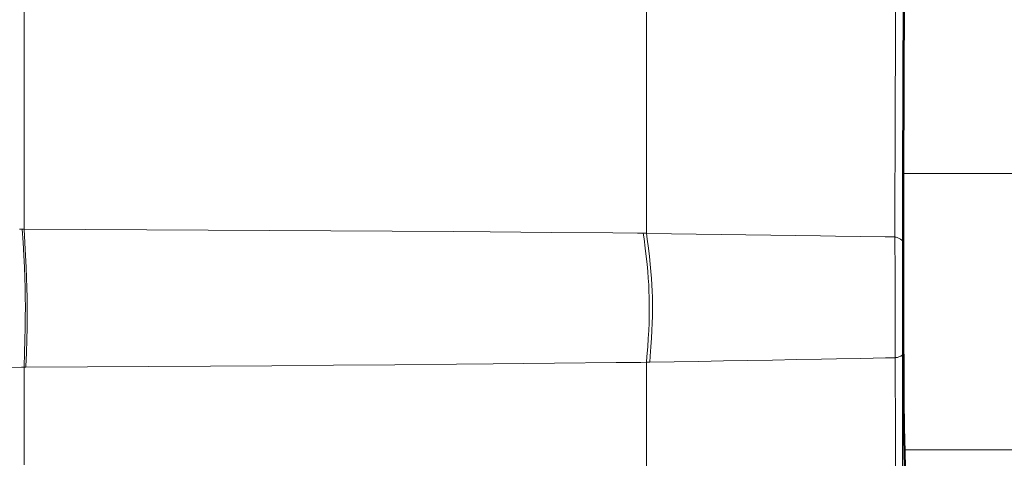
# Model space of a CAD drawing. Units: millimetres. Extents: x 39 to 1027, y -1082 to 554.
# Drawn here: x 687 to 741, y 419 to 443 of the extents above; entities that cross this region are included whole.
import ezdxf

# ---------------------------------------------------------------- set-up
doc = ezdxf.new("R2010")
doc.units = ezdxf.units.MM
doc.layers.add('Moffat_Profiles', color=10, linetype='Continuous')

msp = doc.modelspace()

# ---------------------------------------------------------------- linework, layer by layer
at = {"layer": 'Moffat_Profiles', "lineweight": 13}
for p, q in [((721.01, 501.388), (721.01, 431.073)), ((686.905, 454.717), (686.905, 431.299)), ((735.077, 434.346), (850.067, 434.346)), ((686.905, 431.299), (686.66, 431.301)), ((721.01, 431.073), (720.527, 431.078)), ((687.005, 423.74), (686.759, 423.738)), ((686.905, 423.739), (686.905, 418.385)), ((721.01, 424.005), (720.705, 424.002)), ((721.189, 424.008), (721.01, 424.005)), ((721.01, 424.005), (721.01, 380.469)), ((735.14, 419.216), (857.689, 419.216))]:
    msp.add_line(p, q, dxfattribs=at)
at = {"layer": 'Moffat_Profiles', "lineweight": 50}
for p, q in [((735.077, 434.258), (735.266, 497.08)), ((735.576, 400.534), (735.14, 419.104))]:
    msp.add_line(p, q, dxfattribs=at)
at = {"layer": 'Moffat_Profiles', "lineweight": 13}
for points in [[(734.624, 430.872), (734.644, 437.928), (734.665, 444.984), (734.686, 452.041), (734.707, 459.097), (734.728, 466.153), (734.749, 473.21), (734.77, 480.266), (734.791, 487.322), (734.812, 494.378), (734.832, 501.435)], [(735.041, 430.611), (735.062, 437.668), (735.083, 444.724), (735.104, 451.78), (735.124, 458.837), (735.145, 465.893), (735.166, 472.949), (735.187, 480.005), (735.208, 487.062), (735.229, 494.118), (735.25, 501.174)], [(686.905, 423.739), (686.906, 423.765), (686.933, 424.521), (686.954, 425.242), (686.968, 425.887), (686.975, 426.48), (686.977, 427.035), (686.973, 427.559), (686.963, 428.082), (686.946, 428.635), (686.923, 429.223), (686.892, 429.859), (686.852, 430.561), (686.805, 431.3)], [(687.005, 423.74), (687.006, 423.772), (687.033, 424.528), (687.054, 425.247), (687.068, 425.891), (687.076, 426.482), (687.077, 427.036), (687.073, 427.558), (687.063, 428.081), (687.047, 428.633), (687.023, 429.22), (686.992, 429.854), (686.952, 430.554), (686.905, 431.299)], [(720.527, 431.078), (719.161, 431.091), (715.799, 431.121), (712.437, 431.149), (710.441, 431.165), (707.079, 431.189), (703.716, 431.212), (700.354, 431.233), (696.992, 431.252), (693.63, 431.269), (690.267, 431.285), (686.905, 431.299)], [(721.01, 424.005), (721.038, 424.331), (721.078, 424.851), (721.109, 425.317), (721.132, 425.746), (721.149, 426.147), (721.16, 426.527), (721.165, 426.888), (721.165, 427.235), (721.159, 427.568), (721.148, 427.902), (721.131, 428.247), (721.107, 428.607), (721.077, 428.984), (721.04, 429.381), (720.995, 429.803), (720.94, 430.259), (720.875, 430.763), (720.832, 431.075)], [(721.189, 424.008), (721.217, 424.341), (721.257, 424.859), (721.288, 425.323), (721.311, 425.751), (721.328, 426.152), (721.339, 426.53), (721.344, 426.891), (721.344, 427.236), (721.338, 427.569), (721.327, 427.901), (721.31, 428.246), (721.286, 428.605), (721.256, 428.981), (721.219, 429.377), (721.173, 429.798), (721.119, 430.253), (721.054, 430.754), (721.01, 431.073)], [(734.624, 430.872), (734.085, 430.879), (732.724, 430.899), (731.362, 430.918), (730.54, 430.929), (729.178, 430.947), (727.817, 430.966), (726.456, 430.985), (725.094, 431.005), (723.733, 431.026), (722.372, 431.049), (721.01, 431.073)], [(734.636, 424.253), (734.636, 424.622), (734.636, 425.284), (734.636, 425.946), (734.635, 426.607), (734.634, 427.269), (734.633, 427.931), (734.631, 428.593), (734.629, 429.255), (734.628, 429.548), (734.625, 430.21), (734.624, 430.872)], [(734.624, 430.872), (734.65, 430.865), (734.699, 430.853), (734.747, 430.84), (734.789, 430.826), (734.827, 430.811), (734.863, 430.795), (734.896, 430.777), (734.928, 430.757), (734.953, 430.741), (734.975, 430.723), (734.993, 430.706), (735.008, 430.69), (735.02, 430.674), (735.029, 430.658), (735.035, 430.642), (735.039, 430.627), (735.041, 430.611)], [(735.038, 424.434), (735.037, 424.779), (735.036, 425.397), (735.035, 426.014), (735.035, 426.632), (735.035, 427.25), (735.035, 427.868), (735.036, 428.486), (735.037, 429.103), (735.037, 429.376), (735.039, 429.994), (735.041, 430.611)], [(734.637, 424.253), (734.107, 424.243), (732.762, 424.218), (731.417, 424.193), (730.602, 424.178), (729.257, 424.153), (727.913, 424.129), (726.568, 424.104), (725.223, 424.08), (723.878, 424.056), (722.534, 424.032), (721.189, 424.008)], [(734.636, 424.253), (734.673, 424.259), (734.716, 424.267), (734.758, 424.276), (734.801, 424.287), (734.844, 424.3), (734.887, 424.315), (734.93, 424.333), (734.946, 424.34), (734.971, 424.353), (734.991, 424.365), (735.006, 424.376), (735.017, 424.387), (735.026, 424.398), (735.032, 424.41), (735.036, 424.421), (735.038, 424.434)], [(734.784, 380.442), (734.77, 384.823), (734.755, 389.204), (734.741, 393.585), (734.726, 397.966), (734.711, 402.347), (734.696, 406.729), (734.682, 411.11), (734.667, 415.491), (734.652, 419.872), (734.636, 424.253)], [(735.127, 380.612), (735.118, 384.994), (735.109, 389.376), (735.1, 393.758), (735.091, 398.141), (735.082, 402.523), (735.073, 406.905), (735.065, 411.287), (735.056, 415.669), (735.047, 420.051), (735.038, 424.434)], [(686.759, 423.738), (683.789, 423.72), (680.818, 423.708), (677.847, 423.7), (674.876, 423.696), (671.905, 423.695), (668.934, 423.696), (665.963, 423.7), (662.992, 423.708), (660.021, 423.72), (657.05, 423.738)], [(720.705, 424.002), (719.344, 423.987), (715.974, 423.951), (712.605, 423.918), (710.595, 423.9), (707.225, 423.87), (703.855, 423.843), (700.485, 423.818), (697.115, 423.796), (693.745, 423.775), (690.375, 423.756), (687.005, 423.74)]]:
    msp.add_lwpolyline(points, dxfattribs=at)
at = {"layer": 'Moffat_Profiles', "lineweight": 50}
msp.add_lwpolyline([(735.14, 419.104), (735.114, 420.439), (735.097, 421.946), (735.095, 422.192), (735.086, 423.707), (735.082, 425.223), (735.078, 426.681), (735.075, 428.196), (735.074, 429.712), (735.073, 431.227), (735.074, 432.743), (735.077, 434.258)], dxfattribs=at)

doc.saveas('drawing.dxf')
